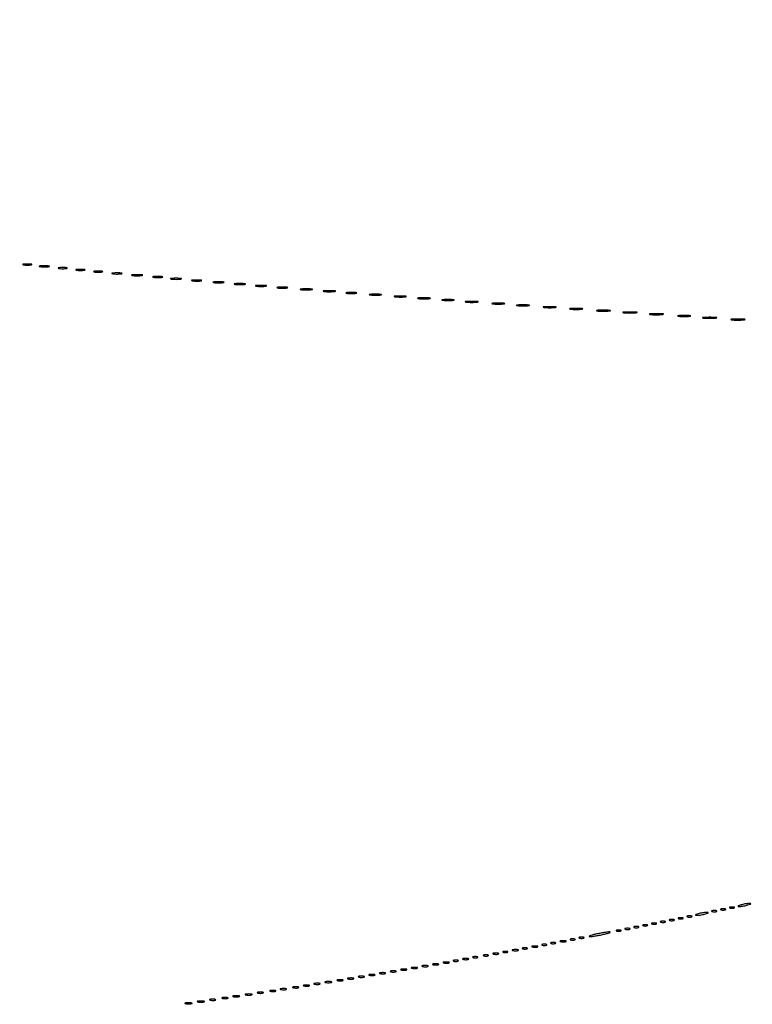
# Model space of a CAD drawing. Extents: x 1122 to 25878, y 1997 to 11061.
# Drawn here: x 13090 to 13504, y 3117 to 3673 of the extents above; entities that cross this region are included whole.
import ezdxf

# ---------------------------------------------------------------- set-up
doc = ezdxf.new("R2010")
doc.units = 0

msp = doc.modelspace()

# ---------------------------------------------------------------- linework, layer by layer
for points in [[(4474.035404, 10583.594694, -0.000026), (7420.611856, 10583.807116, -0.000004), (13062, 10583.876678), (23742.5, 10583.916503)], [(18407, 10588.249906, -0.000007), (15977.436248, 10588.171929, -0.000004), (13068.573715, 10588.146743, -0.000004), (10158.764986, 10588.171935, -0.000007), (7726.038178, 10588.249906), (2380.576355, 10588.5)], [(3001.688475, 9555.876773, -0.000014), (4545.287312, 9555.969856, -0.000008), (6378.918213, 9556, 0.000012), (8212.656868, 9556.043619, 0.00002), (9756.6126, 9556.178303), (11161.067519, 9556.356642, 0.091827), (11162.418213, 9556.606989, 0.070559), (11163.022934, 9556.943098, 0.063449), (11163.53535, 9557.444872, 0.066819), (11163.88217, 9558.029105, 0.100912), (11164, 9558.606989, 0.414132), (11163.108013, 9559.499225), (10262.631376, 9559.749931, 0.000061), (8941.143314, 9559.954657, 0.000008), (6142.926676, 9560, 0.000006), (2983.559432, 9559.962802, 0.000081)], [(2984.235938, 1997.537211, 0.000006), (6143, 1997.5, 0.000006), (9301.764062, 1997.537211, 0.000081), (10446.012257, 1997.750104, 0.000002), (11162.298873, 1998.001978, 0.359426), (11163.809629, 1999.25, 0.470987), (11162.779436, 2000.497994, 0.000002), (10480.529016, 2000.749926, 0.000085), (9390.480978, 2000.962801, 0.000006), (6380.573324, 2001, -0.000015), (4546.30777, 2001.0562, -0.000026), (3002.174664, 2001.22974)], [(1839.399554, 9559.74993, 0.000002), (1123.220658, 9559.498089, 0.470992)], [(1123.701127, 1998.001978, 0.000002), (1839.987743, 1997.750104, 0.000081)]]:
    msp.add_lwpolyline(points, format="xyb")
for points in [[(13091.75, 3534.294267, 0.029693), (13092.774707, 3534.159351, 0.017887), (13094, 3534.115502, 0.017887), (13095.225293, 3534.159351, 0.029693), (13096.25, 3534.294267, 0.142433), (13096.560023, 3534.453014, 0.611425), (13096.517187, 3534.600334, 0.039503), (13095.61149, 3534.701569, 0.008087), (13094, 3534.727636, 0.008087), (13092.38851, 3534.701569, 0.039503), (13091.482813, 3534.600334, 0.611425), (13091.439977, 3534.453014, 0.142433)], [(13101.26375, 3533.282419, 0.022548), (13102.485188, 3533.153707, 0.015659), (13103.872547, 3533.114038, 0.015827), (13105.209518, 3533.160023, 0.031163), (13106.26375, 3533.296069, 0.248898), (13106.455688, 3533.450815, 0.49082), (13106.374351, 3533.596853, 0.030832), (13105.29708, 3533.692368, 0.00738), (13103.5, 3533.713986, 0.006817), (13101.711719, 3533.684722, 0.040183), (13100.780601, 3533.581582, 0.720633), (13100.761725, 3533.438612, 0.075924)], [(13111.75, 3532.294267, 0.029693), (13112.774707, 3532.159351, 0.017887), (13114, 3532.115502, 0.017887), (13115.225293, 3532.159351, 0.029693), (13116.25, 3532.294267, 0.142433), (13116.560023, 3532.453014, 0.611425), (13116.517187, 3532.600334, 0.039503), (13115.61149, 3532.701569, 0.008087), (13114, 3532.727636, 0.008087), (13112.38851, 3532.701569, 0.039503), (13111.482813, 3532.600334, 0.611425), (13111.439977, 3532.453014, 0.142433)], [(13121.75, 3531.294267, 0.029693), (13122.774707, 3531.159351, 0.017887), (13124, 3531.115502, 0.017887), (13125.225293, 3531.159351, 0.029693), (13126.25, 3531.294267, 0.142433), (13126.560023, 3531.453014, 0.611425), (13126.517187, 3531.600334, 0.039503), (13125.61149, 3531.701569, 0.008087), (13124, 3531.727636, 0.008087), (13122.38851, 3531.701569, 0.039503), (13121.482813, 3531.600334, 0.611425), (13121.439977, 3531.453014, 0.142433)], [(13131.75, 3530.294267, 0.029693), (13132.774707, 3530.159351, 0.017887), (13134, 3530.115502, 0.017887), (13135.225293, 3530.159351, 0.029693), (13136.25, 3530.294267, 0.142433), (13136.560023, 3530.453014, 0.611425), (13136.517187, 3530.600334, 0.039503), (13135.61149, 3530.701569, 0.008087), (13134, 3530.727636, 0.008087), (13132.38851, 3530.701569, 0.039503), (13131.482813, 3530.600334, 0.611425), (13131.439977, 3530.453014, 0.142433)], [(13142.26375, 3529.282419, 0.022548), (13143.485188, 3529.153707, 0.015659), (13144.872547, 3529.114038, 0.015827), (13146.209518, 3529.160023, 0.031163), (13147.26375, 3529.296069, 0.248898), (13147.455688, 3529.450815, 0.49082), (13147.374351, 3529.596853, 0.030832), (13146.29708, 3529.692368, 0.00738), (13144.5, 3529.713986, 0.006817), (13142.711719, 3529.684722, 0.040183), (13141.780601, 3529.581582, 0.720633), (13141.761725, 3529.438612, 0.075924)], [(13153.25, 3528.283746, 0.023547), (13154.502218, 3528.153981, 0.014044), (13156, 3528.111902, 0.014044), (13157.497782, 3528.153981, 0.023547), (13158.75, 3528.283746, 0.124239), (13159.112409, 3528.435926, 0.664672), (13159.076563, 3528.577962, 0.03126), (13157.97062, 3528.675363, 0.006336), (13156, 3528.700336, 0.006336), (13154.02938, 3528.675363, 0.03126), (13152.923437, 3528.577962, 0.664672), (13152.887591, 3528.435926, 0.124239)], [(13165.26375, 3527.282419, 0.022548), (13166.485188, 3527.153707, 0.015659), (13167.872547, 3527.114038, 0.015827), (13169.209518, 3527.160023, 0.031163), (13170.26375, 3527.296069, 0.248898), (13170.455688, 3527.450815, 0.49082), (13170.374351, 3527.596853, 0.030832), (13169.29708, 3527.692368, 0.00738), (13167.5, 3527.713986, 0.006817), (13165.711719, 3527.684722, 0.040183), (13164.780601, 3527.581582, 0.720633), (13164.761725, 3527.438612, 0.075924)], [(13175.25, 3526.283746, 0.023547), (13176.502218, 3526.153981, 0.014044), (13178, 3526.111902, 0.014044), (13179.497782, 3526.153981, 0.023547), (13180.75, 3526.283746, 0.124239), (13181.112409, 3526.435926, 0.664672), (13181.076563, 3526.577962, 0.03126), (13179.97062, 3526.675363, 0.006336), (13178, 3526.700336, 0.006336), (13176.02938, 3526.675363, 0.03126), (13174.923437, 3526.577962, 0.664672), (13174.887591, 3526.435926, 0.124239)], [(13187.26375, 3525.282419, 0.022548), (13188.485188, 3525.153707, 0.015659), (13189.872547, 3525.114038, 0.015827), (13191.209518, 3525.160023, 0.031163), (13192.26375, 3525.296069, 0.248898), (13192.455688, 3525.450815, 0.49082), (13192.374351, 3525.596853, 0.030832), (13191.29708, 3525.692368, 0.00738), (13189.5, 3525.713986, 0.006817), (13187.711719, 3525.684722, 0.040183), (13186.780601, 3525.581582, 0.720633), (13186.761725, 3525.438612, 0.075924)], [(13199.25, 3524.283746, 0.023547), (13200.502218, 3524.153981, 0.014044), (13202, 3524.111902, 0.014044), (13203.497782, 3524.153981, 0.023547), (13204.75, 3524.283746, 0.124239), (13205.112409, 3524.435926, 0.664672), (13205.076563, 3524.577962, 0.03126), (13203.97062, 3524.675363, 0.006336), (13202, 3524.700336, 0.006336), (13200.02938, 3524.675363, 0.03126), (13198.923437, 3524.577962, 0.664672), (13198.887591, 3524.435926, 0.124239)], [(13211.25, 3523.283746, 0.023547), (13212.502218, 3523.153981, 0.014044), (13214, 3523.111902, 0.014044), (13215.497782, 3523.153981, 0.023547), (13216.75, 3523.283746, 0.124239), (13217.112409, 3523.435926, 0.664672), (13217.076563, 3523.577962, 0.03126), (13215.97062, 3523.675363, 0.006336), (13214, 3523.700336, 0.006336), (13212.02938, 3523.675363, 0.03126), (13210.923437, 3523.577962, 0.664672), (13210.887591, 3523.435926, 0.124239)], [(13223.25, 3522.283746, 0.023547), (13224.502218, 3522.153981, 0.014044), (13226, 3522.111902, 0.014044), (13227.497782, 3522.153981, 0.023547), (13228.75, 3522.283746, 0.124239), (13229.112409, 3522.435926, 0.664672), (13229.076563, 3522.577962, 0.03126), (13227.97062, 3522.675363, 0.006336), (13226, 3522.700336, 0.006336), (13224.02938, 3522.675363, 0.03126), (13222.923437, 3522.577962, 0.664672), (13222.887591, 3522.435926, 0.124239)], [(13235.25, 3521.283746, 0.023547), (13236.502218, 3521.153981, 0.014044), (13238, 3521.111902, 0.014044), (13239.497782, 3521.153981, 0.023547), (13240.75, 3521.283746, 0.124239), (13241.112409, 3521.435926, 0.664672), (13241.076563, 3521.577962, 0.03126), (13239.97062, 3521.675363, 0.006336), (13238, 3521.700336, 0.006336), (13236.02938, 3521.675363, 0.03126), (13234.923437, 3521.577962, 0.664672), (13234.887591, 3521.435926, 0.124239)], [(13248.767909, 3520.275269, 0.018638), (13250.218327, 3520.150328, 0.01259), (13251.878422, 3520.111345, 0.012695), (13253.487453, 3520.154945, 0.024559), (13254.767909, 3520.285474, 0.212532), (13255.000181, 3520.434198, 0.556092), (13254.934948, 3520.575472, 0.025342), (13253.655786, 3520.668409, 0.005888), (13251.5, 3520.690131, 0.005499), (13249.352754, 3520.662864, 0.031761), (13248.222448, 3520.564056, 0.756877), (13248.205163, 3520.425738, 0.069146)], [(13261.767909, 3519.275269, 0.018638), (13263.218327, 3519.150328, 0.01259), (13264.878422, 3519.111345, 0.012695), (13266.487453, 3519.154945, 0.024559), (13267.767909, 3519.285474, 0.212532), (13268.000181, 3519.434198, 0.556092), (13267.934948, 3519.575472, 0.025342), (13266.655786, 3519.668409, 0.005888), (13264.5, 3519.690131, 0.005499), (13262.352754, 3519.662864, 0.031761), (13261.222448, 3519.564056, 0.756877), (13261.205163, 3519.425738, 0.069146)], [(13274.25, 3518.283746, 0.023547), (13275.502218, 3518.153981, 0.014044), (13277, 3518.111902, 0.014044), (13278.497782, 3518.153981, 0.023547), (13279.75, 3518.283746, 0.124239), (13280.112409, 3518.435926, 0.664672), (13280.076563, 3518.577962, 0.03126), (13278.97062, 3518.675363, 0.006336), (13277, 3518.700336, 0.006336), (13275.02938, 3518.675363, 0.03126), (13273.923437, 3518.577962, 0.664672), (13273.887591, 3518.435926, 0.124239)], [(13287.767909, 3517.275269, 0.018638), (13289.218327, 3517.150328, 0.01259), (13290.878422, 3517.111345, 0.012695), (13292.487453, 3517.154945, 0.024559), (13293.767909, 3517.285474, 0.212532), (13294.000181, 3517.434198, 0.556092), (13293.934948, 3517.575472, 0.025342), (13292.655786, 3517.668409, 0.005888), (13290.5, 3517.690131, 0.005499), (13288.352754, 3517.662864, 0.031761), (13287.222448, 3517.564056, 0.756877), (13287.205163, 3517.425738, 0.069146)], [(13301.767909, 3516.275269, 0.018638), (13303.218327, 3516.150328, 0.01259), (13304.878422, 3516.111345, 0.012695), (13306.487453, 3516.154945, 0.024559), (13307.767909, 3516.285474, 0.212532), (13308.000181, 3516.434198, 0.556092), (13307.934948, 3516.575472, 0.025342), (13306.655786, 3516.668409, 0.005888), (13304.5, 3516.690131, 0.005499), (13302.352754, 3516.662864, 0.031761), (13301.222448, 3516.564056, 0.756877), (13301.205163, 3516.425738, 0.069146)], [(13314.75, 3515.276604, 0.019375), (13316.229765, 3515.150935, 0.011494), (13318, 3515.110234, 0.011494), (13319.770235, 3515.150935, 0.019375), (13321.25, 3515.276604, 0.108536), (13321.666199, 3515.423685, 0.707215), (13321.635938, 3515.56145, 0.025693), (13320.329566, 3515.655793, 0.005179), (13318, 3515.679926, 0.005179), (13315.670434, 3515.655793, 0.025693), (13314.364062, 3515.56145, 0.707215), (13314.333801, 3515.423685, 0.108536)], [(13328.767909, 3514.275269, 0.018638), (13330.218327, 3514.150328, 0.01259), (13331.878422, 3514.111345, 0.012695), (13333.487453, 3514.154945, 0.024559), (13334.767909, 3514.285474, 0.212532), (13335.000181, 3514.434198, 0.556092), (13334.934948, 3514.575472, 0.025342), (13333.655786, 3514.668409, 0.005888), (13331.5, 3514.690131, 0.005499), (13329.352754, 3514.662864, 0.031761), (13328.222448, 3514.564056, 0.756877), (13328.205163, 3514.425738, 0.069146)], [(13341.75, 3513.276604, 0.019375), (13343.229765, 3513.150935, 0.011494), (13345, 3513.110234, 0.011494), (13346.770235, 3513.150935, 0.019375), (13348.25, 3513.276604, 0.108536), (13348.666199, 3513.423685, 0.707215), (13348.635938, 3513.56145, 0.025693), (13347.329566, 3513.655793, 0.005179), (13345, 3513.679926, 0.005179), (13342.670434, 3513.655793, 0.025693), (13341.364062, 3513.56145, 0.707215), (13341.333801, 3513.423685, 0.108536)], [(13356.75, 3512.276604, 0.019375), (13358.229765, 3512.150935, 0.011494), (13360, 3512.110234, 0.011494), (13361.770235, 3512.150935, 0.019375), (13363.25, 3512.276604, 0.108536), (13363.666199, 3512.423685, 0.707215), (13363.635938, 3512.56145, 0.025693), (13362.329566, 3512.655793, 0.005179), (13360, 3512.679926, 0.005179), (13357.670434, 3512.655793, 0.025693), (13356.364062, 3512.56145, 0.707215), (13356.333801, 3512.423685, 0.108536)], [(13370.75, 3511.276604, 0.019375), (13372.229765, 3511.150935, 0.011494), (13374, 3511.110234, 0.011494), (13375.770235, 3511.150935, 0.019375), (13377.25, 3511.276604, 0.108536), (13377.666199, 3511.423685, 0.707215), (13377.635938, 3511.56145, 0.025693), (13376.329566, 3511.655793, 0.005179), (13374, 3511.679926, 0.005179), (13371.670434, 3511.655793, 0.025693), (13370.364062, 3511.56145, 0.707215), (13370.333801, 3511.423685, 0.108536)], [(13385.75, 3510.276604, 0.019375), (13387.229765, 3510.150935, 0.011494), (13389, 3510.110234, 0.011494), (13390.770235, 3510.150935, 0.019375), (13392.25, 3510.276604, 0.108536), (13392.666199, 3510.423685, 0.707215), (13392.635938, 3510.56145, 0.025693), (13391.329566, 3510.655793, 0.005179), (13389, 3510.679926, 0.005179), (13386.670434, 3510.655793, 0.025693), (13385.364062, 3510.56145, 0.707215), (13385.333801, 3510.423685, 0.108536)], [(13400.75, 3509.276604, 0.019375), (13402.229765, 3509.150935, 0.011494), (13404, 3509.110234, 0.011494), (13405.770235, 3509.150935, 0.019375), (13407.25, 3509.276604, 0.108536), (13407.666199, 3509.423685, 0.707215), (13407.635938, 3509.56145, 0.025693), (13406.329566, 3509.655793, 0.005179), (13404, 3509.679926, 0.005179), (13401.670434, 3509.655793, 0.025693), (13400.364062, 3509.56145, 0.707215), (13400.333801, 3509.423685, 0.108536)], [(13415.727696, 3508.278268, 0.02012), (13417.234338, 3508.152063, 0.010546), (13419.11537, 3508.110215, 0.010474), (13421.048239, 3508.148479, 0.015806), (13422.727696, 3508.270202, 0.062969), (13423.351289, 3508.416037, 0.78507), (13423.335636, 3508.550546, 0.026082), (13422.006031, 3508.645979, 0.004587), (13419.5, 3508.67186, 0.004873), (13416.985512, 3508.650253, 0.021409), (13415.504386, 3508.559569, 0.613017), (13415.45162, 3508.422293, 0.180442)], [(13430.727696, 3507.278268, 0.02012), (13432.234338, 3507.152063, 0.010546), (13434.11537, 3507.110215, 0.010474), (13436.048239, 3507.148479, 0.015806), (13437.727696, 3507.270202, 0.062969), (13438.351289, 3507.416037, 0.78507), (13438.335636, 3507.550546, 0.026082), (13437.006031, 3507.645979, 0.004587), (13434.5, 3507.67186, 0.004873), (13431.985512, 3507.650253, 0.021409), (13430.504386, 3507.559569, 0.613017), (13430.45162, 3507.422293, 0.180442)], [(13445.727696, 3506.278268, 0.02012), (13447.234338, 3506.152063, 0.010546), (13449.11537, 3506.110215, 0.010474), (13451.048239, 3506.148479, 0.015806), (13452.727696, 3506.270202, 0.062969), (13453.351289, 3506.416037, 0.78507), (13453.335636, 3506.550546, 0.026082), (13452.006031, 3506.645979, 0.004587), (13449.5, 3506.67186, 0.004873), (13446.985512, 3506.650253, 0.021409), (13445.504386, 3506.559569, 0.613017), (13445.45162, 3506.422293, 0.180442)], [(13461.75, 3505.276604, 0.019375), (13463.229765, 3505.150935, 0.011494), (13465, 3505.110234, 0.011494), (13466.770235, 3505.150935, 0.019375), (13468.25, 3505.276604, 0.108536), (13468.666199, 3505.423685, 0.707215), (13468.635938, 3505.56145, 0.025693), (13467.329566, 3505.655793, 0.005179), (13465, 3505.679926, 0.005179), (13462.670434, 3505.655793, 0.025693), (13461.364062, 3505.56145, 0.707215), (13461.333801, 3505.423685, 0.108536)], [(13475.727696, 3504.278268, 0.02012), (13477.234338, 3504.152063, 0.010546), (13479.11537, 3504.110215, 0.010474), (13481.048239, 3504.148479, 0.015806), (13482.727696, 3504.270202, 0.062969), (13483.351289, 3504.416037, 0.78507), (13483.335636, 3504.550546, 0.026082), (13482.006031, 3504.645979, 0.004587), (13479.5, 3504.67186, 0.004873), (13476.985512, 3504.650253, 0.021409), (13475.504386, 3504.559569, 0.613017), (13475.45162, 3504.422293, 0.180442)], [(13491.727696, 3503.278268, 0.02012), (13493.234338, 3503.152063, 0.010546), (13495.11537, 3503.110215, 0.010474), (13497.048239, 3503.148479, 0.015806), (13498.727696, 3503.270202, 0.062969), (13499.351289, 3503.416037, 0.78507), (13499.335636, 3503.550546, 0.026082), (13498.006031, 3503.645979, 0.004587), (13495.5, 3503.67186, 0.004873), (13492.985512, 3503.650253, 0.021409), (13491.504386, 3503.559569, 0.613017), (13491.45162, 3503.422293, 0.180442)], [(13497, 3173, 0.004595), (13495.660122, 3172.557279, 0.172749), (13495.413781, 3172.36194, 0.574334), (13495.487696, 3172.221484, 0.010926), (13496.5, 3172.19936, 0.0298), (13497.443967, 3172.255671, 0.014229), (13498.646875, 3172.434548, 0.01405), (13499.896643, 3172.693325, 0.019418), (13501, 3173, 0.004595), (13502.339878, 3173.442721, 0.172749), (13502.586219, 3173.63806, 0.574334), (13502.512304, 3173.778516, 0.010926), (13501.5, 3173.80064, 0.0298), (13500.556033, 3173.744329, 0.014229), (13499.353125, 3173.565452, 0.01405), (13498.103357, 3173.306675, 0.019418)], [(13473, 3168, 0.004595), (13471.660122, 3167.557279, 0.172749), (13471.413781, 3167.36194, 0.574334), (13471.487696, 3167.221484, 0.010926), (13472.5, 3167.19936, 0.0298), (13473.443967, 3167.255671, 0.014229), (13474.646875, 3167.434548, 0.01405), (13475.896643, 3167.693325, 0.019418), (13477, 3168, 0.004595), (13478.339878, 3168.442721, 0.172749), (13478.586219, 3168.63806, 0.574334), (13478.512304, 3168.778516, 0.010926), (13477.5, 3168.80064, 0.0298), (13476.556033, 3168.744329, 0.014229), (13475.353125, 3168.565452, 0.01405), (13474.103357, 3168.306675, 0.019418)], [(13480.75, 3169.337719, 0.057986), (13481.320008, 3169.181385, 0.037979), (13482, 3169.12966, 0.037979), (13482.679992, 3169.181385, 0.057986), (13483.25, 3169.337719, 0.174857), (13483.459382, 3169.525001, 0.447206), (13483.398438, 3169.693942, 0.078554), (13482.89144, 3169.810911, 0.017491), (13482, 3169.842105, 0.017491), (13481.10856, 3169.810911, 0.078554), (13480.601562, 3169.693942, 0.447206), (13480.540618, 3169.525001, 0.174857)], [(13485.75, 3170.337719, 0.057986), (13486.320008, 3170.181385, 0.037979), (13487, 3170.12966, 0.037979), (13487.679992, 3170.181385, 0.057986), (13488.25, 3170.337719, 0.174857), (13488.459382, 3170.525001, 0.447206), (13488.398438, 3170.693942, 0.078554), (13487.89144, 3170.810911, 0.017491), (13487, 3170.842105, 0.017491), (13486.10856, 3170.810911, 0.078554), (13485.601562, 3170.693942, 0.447206), (13485.540618, 3170.525001, 0.174857)], [(13490.75, 3171.337719, 0.057986), (13491.320008, 3171.181385, 0.037979), (13492, 3171.12966, 0.037979), (13492.679992, 3171.181385, 0.057986), (13493.25, 3171.337719, 0.174857), (13493.459382, 3171.525001, 0.447206), (13493.398438, 3171.693942, 0.078554), (13492.89144, 3171.810911, 0.017491), (13492, 3171.842105, 0.017491), (13491.10856, 3171.810911, 0.078554), (13490.601562, 3171.693942, 0.447206), (13490.540618, 3171.525001, 0.174857)], [(13446.75, 3162.337719, 0.057986), (13447.320008, 3162.181385, 0.037979), (13448, 3162.12966, 0.037979), (13448.679992, 3162.181385, 0.057986), (13449.25, 3162.337719, 0.174857), (13449.459382, 3162.525001, 0.447206), (13449.398438, 3162.693942, 0.078554), (13448.89144, 3162.810911, 0.017491), (13448, 3162.842105, 0.017491), (13447.10856, 3162.810911, 0.078554), (13446.601562, 3162.693942, 0.447206), (13446.540618, 3162.525001, 0.174857)], [(13451.75, 3163.337719, 0.057986), (13452.320008, 3163.181385, 0.037979), (13453, 3163.12966, 0.037979), (13453.679992, 3163.181385, 0.057986), (13454.25, 3163.337719, 0.174857), (13454.459382, 3163.525001, 0.447206), (13454.398438, 3163.693942, 0.078554), (13453.89144, 3163.810911, 0.017491), (13453, 3163.842105, 0.017491), (13452.10856, 3163.810911, 0.078554), (13451.601562, 3163.693942, 0.447206), (13451.540618, 3163.525001, 0.174857)], [(13456.75, 3164.337719, 0.057986), (13457.320008, 3164.181385, 0.037979), (13458, 3164.12966, 0.037979), (13458.679992, 3164.181385, 0.057986), (13459.25, 3164.337719, 0.174857), (13459.459382, 3164.525001, 0.447206), (13459.398438, 3164.693942, 0.078554), (13458.89144, 3164.810911, 0.017491), (13458, 3164.842105, 0.017491), (13457.10856, 3164.810911, 0.078554), (13456.601562, 3164.693942, 0.447206), (13456.540618, 3164.525001, 0.174857)], [(13461.75, 3165.337719, 0.057986), (13462.320008, 3165.181385, 0.037979), (13463, 3165.12966, 0.037979), (13463.679992, 3165.181385, 0.057986), (13464.25, 3165.337719, 0.174857), (13464.459382, 3165.525001, 0.447206), (13464.398438, 3165.693942, 0.078554), (13463.89144, 3165.810911, 0.017491), (13463, 3165.842105, 0.017491), (13462.10856, 3165.810911, 0.078554), (13461.601562, 3165.693942, 0.447206), (13461.540618, 3165.525001, 0.174857)], [(13466.75, 3166.337719, 0.057986), (13467.320008, 3166.181385, 0.037979), (13468, 3166.12966, 0.037979), (13468.679992, 3166.181385, 0.057986), (13469.25, 3166.337719, 0.174857), (13469.459382, 3166.525001, 0.447206), (13469.398438, 3166.693942, 0.078554), (13468.89144, 3166.810911, 0.017491), (13468, 3166.842105, 0.017491), (13467.10856, 3166.810911, 0.078554), (13466.601562, 3166.693942, 0.447206), (13466.540618, 3166.525001, 0.174857)], [(13415, 3156.5, 0.008344), (13413.009964, 3156.003334, 0.026357), (13411.703125, 3155.578987, 0.168052), (13411.405761, 3155.32869, 0.570789), (13411.5, 3155.155854, 0.040688), (13412.631509, 3155.209134, 0.007729), (13414.675, 3155.505123, 0.008204), (13417.056234, 3155.92789, 0.007454), (13419.5, 3156.441164, 0.007823), (13421.658527, 3156.963854, 0.02837), (13423.003125, 3157.394489, 0.305302), (13423.161912, 3157.620957, 0.420898), (13423, 3157.785311, 0.030482), (13421.680432, 3157.699623, 0.008378), (13419.61875, 3157.40373, 0.008434), (13417.289067, 3156.98901, 0.008714)], [(13426.75, 3158.337719, 0.057986), (13427.320008, 3158.181385, 0.037979), (13428, 3158.12966, 0.037979), (13428.679992, 3158.181385, 0.057986), (13429.25, 3158.337719, 0.174857), (13429.459382, 3158.525001, 0.447206), (13429.398438, 3158.693942, 0.078554), (13428.89144, 3158.810911, 0.017491), (13428, 3158.842105, 0.017491), (13427.10856, 3158.810911, 0.078554), (13426.601562, 3158.693942, 0.447206), (13426.540618, 3158.525001, 0.174857)], [(13431.75, 3159.337719, 0.057986), (13432.320008, 3159.181385, 0.037979), (13433, 3159.12966, 0.037979), (13433.679992, 3159.181385, 0.057986), (13434.25, 3159.337719, 0.174857), (13434.459382, 3159.525001, 0.447206), (13434.398438, 3159.693942, 0.078554), (13433.89144, 3159.810911, 0.017491), (13433, 3159.842105, 0.017491), (13432.10856, 3159.810911, 0.078554), (13431.601562, 3159.693942, 0.447206), (13431.540618, 3159.525001, 0.174857)], [(13436.75, 3160.337719, 0.057986), (13437.320008, 3160.181385, 0.037979), (13438, 3160.12966, 0.037979), (13438.679992, 3160.181385, 0.057986), (13439.25, 3160.337719, 0.174857), (13439.459382, 3160.525001, 0.447206), (13439.398438, 3160.693942, 0.078554), (13438.89144, 3160.810911, 0.017491), (13438, 3160.842105, 0.017491), (13437.10856, 3160.810911, 0.078554), (13436.601562, 3160.693942, 0.447206), (13436.540618, 3160.525001, 0.174857)], [(13441.75, 3161.337719, 0.057986), (13442.320008, 3161.181385, 0.037979), (13443, 3161.12966, 0.037979), (13443.679992, 3161.181385, 0.057986), (13444.25, 3161.337719, 0.174857), (13444.459382, 3161.525001, 0.447206), (13444.398438, 3161.693942, 0.078554), (13443.89144, 3161.810911, 0.017491), (13443, 3161.842105, 0.017491), (13442.10856, 3161.810911, 0.078554), (13441.601562, 3161.693942, 0.447206), (13441.540618, 3161.525001, 0.174857)], [(13389.75, 3151.337719, 0.057986), (13390.320008, 3151.181385, 0.037979), (13391, 3151.12966, 0.037979), (13391.679992, 3151.181385, 0.057986), (13392.25, 3151.337719, 0.174857), (13392.459382, 3151.525001, 0.447206), (13392.398438, 3151.693942, 0.078554), (13391.89144, 3151.810911, 0.017491), (13391, 3151.842105, 0.017491), (13390.10856, 3151.810911, 0.078554), (13389.601562, 3151.693942, 0.447206), (13389.540618, 3151.525001, 0.174857)], [(13395.269032, 3152.307009, 0.037336), (13396.036634, 3152.167106, 0.029507), (13396.880008, 3152.127736, 0.030339), (13397.671085, 3152.185595, 0.06278), (13398.269032, 3152.344063, 0.31318), (13398.386009, 3152.52287, 0.333666), (13398.257153, 3152.684921, 0.052471), (13397.580113, 3152.787295, 0.014395), (13396.5, 3152.805051, 0.012823), (13395.431793, 3152.764444, 0.080377), (13394.900903, 3152.643467, 0.597527), (13394.883358, 3152.48334, 0.087174)], [(13400.75, 3153.337719, 0.057986), (13401.320008, 3153.181385, 0.037979), (13402, 3153.12966, 0.037979), (13402.679992, 3153.181385, 0.057986), (13403.25, 3153.337719, 0.174857), (13403.459382, 3153.525001, 0.447206), (13403.398438, 3153.693942, 0.078554), (13402.89144, 3153.810911, 0.017491), (13402, 3153.842105, 0.017491), (13401.10856, 3153.810911, 0.078554), (13400.601562, 3153.693942, 0.447206), (13400.540618, 3153.525001, 0.174857)], [(13405.75, 3154.337719, 0.057986), (13406.320008, 3154.181385, 0.037979), (13407, 3154.12966, 0.037979), (13407.679992, 3154.181385, 0.057986), (13408.25, 3154.337719, 0.174857), (13408.459382, 3154.525001, 0.447206), (13408.398438, 3154.693942, 0.078554), (13407.89144, 3154.810911, 0.017491), (13407, 3154.842105, 0.017491), (13406.10856, 3154.810911, 0.078554), (13405.601562, 3154.693942, 0.447206), (13405.540618, 3154.525001, 0.174857)], [(13357.269032, 3145.307009, 0.037336), (13358.036634, 3145.167106, 0.029507), (13358.880008, 3145.127736, 0.030339), (13359.671085, 3145.185595, 0.06278), (13360.269032, 3145.344063, 0.31318), (13360.386009, 3145.52287, 0.333666), (13360.257153, 3145.684921, 0.052471), (13359.580113, 3145.787295, 0.014395), (13358.5, 3145.805051, 0.012823), (13357.431793, 3145.764444, 0.080377), (13356.900903, 3145.643467, 0.597527), (13356.883358, 3145.48334, 0.087174)], [(13362.75, 3146.337719, 0.057986), (13363.320008, 3146.181385, 0.037979), (13364, 3146.12966, 0.037979), (13364.679992, 3146.181385, 0.057986), (13365.25, 3146.337719, 0.174857), (13365.459382, 3146.525001, 0.447206), (13365.398438, 3146.693942, 0.078554), (13364.89144, 3146.810911, 0.017491), (13364, 3146.842105, 0.017491), (13363.10856, 3146.810911, 0.078554), (13362.601562, 3146.693942, 0.447206), (13362.540618, 3146.525001, 0.174857)], [(13368.269032, 3147.307009, 0.037336), (13369.036634, 3147.167106, 0.029507), (13369.880008, 3147.127736, 0.030339), (13370.671085, 3147.185595, 0.06278), (13371.269032, 3147.344063, 0.31318), (13371.386009, 3147.52287, 0.333666), (13371.257153, 3147.684921, 0.052471), (13370.580113, 3147.787295, 0.014395), (13369.5, 3147.805051, 0.012823), (13368.431793, 3147.764444, 0.080377), (13367.900903, 3147.643467, 0.597527), (13367.883358, 3147.48334, 0.087174)], [(13373.75, 3148.337719, 0.057986), (13374.320008, 3148.181385, 0.037979), (13375, 3148.12966, 0.037979), (13375.679992, 3148.181385, 0.057986), (13376.25, 3148.337719, 0.174857), (13376.459382, 3148.525001, 0.447206), (13376.398438, 3148.693942, 0.078554), (13375.89144, 3148.810911, 0.017491), (13375, 3148.842105, 0.017491), (13374.10856, 3148.810911, 0.078554), (13373.601562, 3148.693942, 0.447206), (13373.540618, 3148.525001, 0.174857)], [(13379.269032, 3149.307009, 0.037336), (13380.036634, 3149.167106, 0.029507), (13380.880008, 3149.127736, 0.030339), (13381.671085, 3149.185595, 0.06278), (13382.269032, 3149.344063, 0.31318), (13382.386009, 3149.52287, 0.333666), (13382.257153, 3149.684921, 0.052471), (13381.580113, 3149.787295, 0.014395), (13380.5, 3149.805051, 0.012823), (13379.431793, 3149.764444, 0.080377), (13378.900903, 3149.643467, 0.597527), (13378.883358, 3149.48334, 0.087174)], [(13384.75, 3150.337719, 0.057986), (13385.320008, 3150.181385, 0.037979), (13386, 3150.12966, 0.037979), (13386.679992, 3150.181385, 0.057986), (13387.25, 3150.337719, 0.174857), (13387.459382, 3150.525001, 0.447206), (13387.398438, 3150.693942, 0.078554), (13386.89144, 3150.810911, 0.017491), (13386, 3150.842105, 0.017491), (13385.10856, 3150.810911, 0.078554), (13384.601562, 3150.693942, 0.447206), (13384.540618, 3150.525001, 0.174857)], [(13323.269032, 3139.307009, 0.037336), (13324.036634, 3139.167106, 0.029507), (13324.880008, 3139.127736, 0.030339), (13325.671085, 3139.185595, 0.06278), (13326.269032, 3139.344063, 0.31318), (13326.386009, 3139.52287, 0.333666), (13326.257153, 3139.684921, 0.052471), (13325.580113, 3139.787295, 0.014395), (13324.5, 3139.805051, 0.012823), (13323.431793, 3139.764444, 0.080377), (13322.900903, 3139.643467, 0.597527), (13322.883358, 3139.48334, 0.087174)], [(13329.269032, 3140.307009, 0.037336), (13330.036634, 3140.167106, 0.029507), (13330.880008, 3140.127736, 0.030339), (13331.671085, 3140.185595, 0.06278), (13332.269032, 3140.344063, 0.31318), (13332.386009, 3140.52287, 0.333666), (13332.257153, 3140.684921, 0.052471), (13331.580113, 3140.787295, 0.014395), (13330.5, 3140.805051, 0.012823), (13329.431793, 3140.764444, 0.080377), (13328.900903, 3140.643467, 0.597527), (13328.883358, 3140.48334, 0.087174)], [(13334.75, 3141.337719, 0.057986), (13335.320008, 3141.181385, 0.037979), (13336, 3141.12966, 0.037979), (13336.679992, 3141.181385, 0.057986), (13337.25, 3141.337719, 0.174857), (13337.459382, 3141.525001, 0.447206), (13337.398438, 3141.693942, 0.078554), (13336.89144, 3141.810911, 0.017491), (13336, 3141.842105, 0.017491), (13335.10856, 3141.810911, 0.078554), (13334.601562, 3141.693942, 0.447206), (13334.540618, 3141.525001, 0.174857)], [(13340.269032, 3142.307009, 0.037336), (13341.036634, 3142.167106, 0.029507), (13341.880008, 3142.127736, 0.030339), (13342.671085, 3142.185595, 0.06278), (13343.269032, 3142.344063, 0.31318), (13343.386009, 3142.52287, 0.333666), (13343.257153, 3142.684921, 0.052471), (13342.580113, 3142.787295, 0.014395), (13341.5, 3142.805051, 0.012823), (13340.431793, 3142.764444, 0.080377), (13339.900903, 3142.643467, 0.597527), (13339.883358, 3142.48334, 0.087174)], [(13345.75, 3143.337719, 0.057986), (13346.320008, 3143.181385, 0.037979), (13347, 3143.12966, 0.037979), (13347.679992, 3143.181385, 0.057986), (13348.25, 3143.337719, 0.174857), (13348.459382, 3143.525001, 0.447206), (13348.398438, 3143.693942, 0.078554), (13347.89144, 3143.810911, 0.017491), (13347, 3143.842105, 0.017491), (13346.10856, 3143.810911, 0.078554), (13345.601562, 3143.693942, 0.447206), (13345.540618, 3143.525001, 0.174857)], [(13351.75, 3144.337719, 0.057986), (13352.320008, 3144.181385, 0.037979), (13353, 3144.12966, 0.037979), (13353.679992, 3144.181385, 0.057986), (13354.25, 3144.337719, 0.174857), (13354.459382, 3144.525001, 0.447206), (13354.398438, 3144.693942, 0.078554), (13353.89144, 3144.810911, 0.017491), (13353, 3144.842105, 0.017491), (13352.10856, 3144.810911, 0.078554), (13351.601562, 3144.693942, 0.447206), (13351.540618, 3144.525001, 0.174857)], [(13293.269032, 3134.307009, 0.037336), (13294.036634, 3134.167106, 0.029507), (13294.880008, 3134.127736, 0.030339), (13295.671085, 3134.185595, 0.06278), (13296.269032, 3134.344063, 0.31318), (13296.386009, 3134.52287, 0.333666), (13296.257153, 3134.684921, 0.052471), (13295.580113, 3134.787295, 0.014395), (13294.5, 3134.805051, 0.012823), (13293.431793, 3134.764444, 0.080377), (13292.900903, 3134.643467, 0.597527), (13292.883358, 3134.48334, 0.087174)], [(13299.269032, 3135.307009, 0.037336), (13300.036634, 3135.167106, 0.029507), (13300.880008, 3135.127736, 0.030339), (13301.671085, 3135.185595, 0.06278), (13302.269032, 3135.344063, 0.31318), (13302.386009, 3135.52287, 0.333666), (13302.257153, 3135.684921, 0.052471), (13301.580113, 3135.787295, 0.014395), (13300.5, 3135.805051, 0.012823), (13299.431793, 3135.764444, 0.080377), (13298.900903, 3135.643467, 0.597527), (13298.883358, 3135.48334, 0.087174)], [(13305.269032, 3136.307009, 0.037336), (13306.036634, 3136.167106, 0.029507), (13306.880008, 3136.127736, 0.030339), (13307.671085, 3136.185595, 0.06278), (13308.269032, 3136.344063, 0.31318), (13308.386009, 3136.52287, 0.333666), (13308.257153, 3136.684921, 0.052471), (13307.580113, 3136.787295, 0.014395), (13306.5, 3136.805051, 0.012823), (13305.431793, 3136.764444, 0.080377), (13304.900903, 3136.643467, 0.597527), (13304.883358, 3136.48334, 0.087174)], [(13311.269032, 3137.307009, 0.037336), (13312.036634, 3137.167106, 0.029507), (13312.880008, 3137.127736, 0.030339), (13313.671085, 3137.185595, 0.06278), (13314.269032, 3137.344063, 0.31318), (13314.386009, 3137.52287, 0.333666), (13314.257153, 3137.684921, 0.052471), (13313.580113, 3137.787295, 0.014395), (13312.5, 3137.805051, 0.012823), (13311.431793, 3137.764444, 0.080377), (13310.900903, 3137.643467, 0.597527), (13310.883358, 3137.48334, 0.087174)], [(13317.269032, 3138.307009, 0.037336), (13318.036634, 3138.167106, 0.029507), (13318.880008, 3138.127736, 0.030339), (13319.671085, 3138.185595, 0.06278), (13320.269032, 3138.344063, 0.31318), (13320.386009, 3138.52287, 0.333666), (13320.257153, 3138.684921, 0.052471), (13319.580113, 3138.787295, 0.014395), (13318.5, 3138.805051, 0.012823), (13317.431793, 3138.764444, 0.080377), (13316.900903, 3138.643467, 0.597527), (13316.883358, 3138.48334, 0.087174)], [(13256.269032, 3128.307009, 0.037336), (13257.036634, 3128.167106, 0.029507), (13257.880008, 3128.127736, 0.030339), (13258.671085, 3128.185595, 0.06278), (13259.269032, 3128.344063, 0.31318), (13259.386009, 3128.52287, 0.333666), (13259.257153, 3128.684921, 0.052471), (13258.580113, 3128.787295, 0.014395), (13257.5, 3128.805051, 0.012823), (13256.431793, 3128.764444, 0.080377), (13255.900903, 3128.643467, 0.597527), (13255.883358, 3128.48334, 0.087174)], [(13262.25, 3129.310674, 0.039571), (13263.047266, 3129.168469, 0.024357), (13264, 3129.122029, 0.024357), (13264.952734, 3129.168469, 0.039571), (13265.75, 3129.310674, 0.161593), (13266.00914, 3129.478988, 0.542911), (13265.957812, 3129.633659, 0.052887), (13265.251983, 3129.740287, 0.011065), (13264, 3129.767997, 0.011065), (13262.748017, 3129.740287, 0.052887), (13262.042188, 3129.633659, 0.542911), (13261.99086, 3129.478988, 0.161593)], [(13269.269032, 3130.307009, 0.037336), (13270.036634, 3130.167106, 0.029507), (13270.880008, 3130.127736, 0.030339), (13271.671085, 3130.185595, 0.06278), (13272.269032, 3130.344063, 0.31318), (13272.386009, 3130.52287, 0.333666), (13272.257153, 3130.684921, 0.052471), (13271.580113, 3130.787295, 0.014395), (13270.5, 3130.805051, 0.012823), (13269.431793, 3130.764444, 0.080377), (13268.900903, 3130.643467, 0.597527), (13268.883358, 3130.48334, 0.087174)], [(13275.269032, 3131.307009, 0.037336), (13276.036634, 3131.167106, 0.029507), (13276.880008, 3131.127736, 0.030339), (13277.671085, 3131.185595, 0.06278), (13278.269032, 3131.344063, 0.31318), (13278.386009, 3131.52287, 0.333666), (13278.257153, 3131.684921, 0.052471), (13277.580113, 3131.787295, 0.014395), (13276.5, 3131.805051, 0.012823), (13275.431793, 3131.764444, 0.080377), (13274.900903, 3131.643467, 0.597527), (13274.883358, 3131.48334, 0.087174)], [(13281.269032, 3132.307009, 0.037336), (13282.036634, 3132.167106, 0.029507), (13282.880008, 3132.127736, 0.030339), (13283.671085, 3132.185595, 0.06278), (13284.269032, 3132.344063, 0.31318), (13284.386009, 3132.52287, 0.333666), (13284.257153, 3132.684921, 0.052471), (13283.580113, 3132.787295, 0.014395), (13282.5, 3132.805051, 0.012823), (13281.431793, 3132.764444, 0.080377), (13280.900903, 3132.643467, 0.597527), (13280.883358, 3132.48334, 0.087174)], [(13287.269032, 3133.307009, 0.037336), (13288.036634, 3133.167106, 0.029507), (13288.880008, 3133.127736, 0.030339), (13289.671085, 3133.185595, 0.06278), (13290.269032, 3133.344063, 0.31318), (13290.386009, 3133.52287, 0.333666), (13290.257153, 3133.684921, 0.052471), (13289.580113, 3133.787295, 0.014395), (13288.5, 3133.805051, 0.012823), (13287.431793, 3133.764444, 0.080377), (13286.900903, 3133.643467, 0.597527), (13286.883358, 3133.48334, 0.087174)], [(13224.269032, 3123.307009, 0.037336), (13225.036634, 3123.167106, 0.029507), (13225.880008, 3123.127736, 0.030339), (13226.671085, 3123.185595, 0.06278), (13227.269032, 3123.344063, 0.31318), (13227.386009, 3123.52287, 0.333666), (13227.257153, 3123.684921, 0.052471), (13226.580113, 3123.787295, 0.014395), (13225.5, 3123.805051, 0.012823), (13224.431793, 3123.764444, 0.080377), (13223.900903, 3123.643467, 0.597527), (13223.883358, 3123.48334, 0.087174)], [(13231.269032, 3124.307009, 0.037336), (13232.036634, 3124.167106, 0.029507), (13232.880008, 3124.127736, 0.030339), (13233.671085, 3124.185595, 0.06278), (13234.269032, 3124.344063, 0.31318), (13234.386009, 3124.52287, 0.333666), (13234.257153, 3124.684921, 0.052471), (13233.580113, 3124.787295, 0.014395), (13232.5, 3124.805051, 0.012823), (13231.431793, 3124.764444, 0.080377), (13230.900903, 3124.643467, 0.597527), (13230.883358, 3124.48334, 0.087174)], [(13237.269032, 3125.307009, 0.037336), (13238.036634, 3125.167106, 0.029507), (13238.880008, 3125.127736, 0.030339), (13239.671085, 3125.185595, 0.06278), (13240.269032, 3125.344063, 0.31318), (13240.386009, 3125.52287, 0.333666), (13240.257153, 3125.684921, 0.052471), (13239.580113, 3125.787295, 0.014395), (13238.5, 3125.805051, 0.012823), (13237.431793, 3125.764444, 0.080377), (13236.900903, 3125.643467, 0.597527), (13236.883358, 3125.48334, 0.087174)], [(13244.269032, 3126.307009, 0.037336), (13245.036634, 3126.167106, 0.029507), (13245.880008, 3126.127736, 0.030339), (13246.671085, 3126.185595, 0.06278), (13247.269032, 3126.344063, 0.31318), (13247.386009, 3126.52287, 0.333666), (13247.257153, 3126.684921, 0.052471), (13246.580113, 3126.787295, 0.014395), (13245.5, 3126.805051, 0.012823), (13244.431793, 3126.764444, 0.080377), (13243.900903, 3126.643467, 0.597527), (13243.883358, 3126.48334, 0.087174)], [(13250.269032, 3127.307009, 0.037336), (13251.036634, 3127.167106, 0.029507), (13251.880008, 3127.127736, 0.030339), (13252.671085, 3127.185595, 0.06278), (13253.269032, 3127.344063, 0.31318), (13253.386009, 3127.52287, 0.333666), (13253.257153, 3127.684921, 0.052471), (13252.580113, 3127.787295, 0.014395), (13251.5, 3127.805051, 0.012823), (13250.431793, 3127.764444, 0.080377), (13249.900903, 3127.643467, 0.597527), (13249.883358, 3127.48334, 0.087174)], [(13183.25, 3117.310674, 0.039571), (13184.047266, 3117.168469, 0.024357), (13185, 3117.122029, 0.024357), (13185.952734, 3117.168469, 0.039571), (13186.75, 3117.310674, 0.161593), (13187.00914, 3117.478988, 0.542911), (13186.957812, 3117.633659, 0.052887), (13186.251983, 3117.740287, 0.011065), (13185, 3117.767997, 0.011065), (13183.748017, 3117.740287, 0.052887), (13183.042188, 3117.633659, 0.542911), (13182.99086, 3117.478988, 0.161593)], [(13190.25, 3118.310674, 0.039571), (13191.047266, 3118.168469, 0.024357), (13192, 3118.122029, 0.024357), (13192.952734, 3118.168469, 0.039571), (13193.75, 3118.310674, 0.161593), (13194.00914, 3118.478988, 0.542911), (13193.957812, 3118.633659, 0.052887), (13193.251983, 3118.740287, 0.011065), (13192, 3118.767997, 0.011065), (13190.748017, 3118.740287, 0.052887), (13190.042188, 3118.633659, 0.542911), (13189.99086, 3118.478988, 0.161593)], [(13197.269032, 3119.307009, 0.037336), (13198.036634, 3119.167106, 0.029507), (13198.880008, 3119.127736, 0.030339), (13199.671085, 3119.185595, 0.06278), (13200.269032, 3119.344063, 0.31318), (13200.386009, 3119.52287, 0.333666), (13200.257153, 3119.684921, 0.052471), (13199.580113, 3119.787295, 0.014395), (13198.5, 3119.805051, 0.012823), (13197.431793, 3119.764444, 0.080377), (13196.900903, 3119.643467, 0.597527), (13196.883358, 3119.48334, 0.087174)], [(13204.269032, 3120.307009, 0.037336), (13205.036634, 3120.167106, 0.029507), (13205.880008, 3120.127736, 0.030339), (13206.671085, 3120.185595, 0.06278), (13207.269032, 3120.344063, 0.31318), (13207.386009, 3120.52287, 0.333666), (13207.257153, 3120.684921, 0.052471), (13206.580113, 3120.787295, 0.014395), (13205.5, 3120.805051, 0.012823), (13204.431793, 3120.764444, 0.080377), (13203.900903, 3120.643467, 0.597527), (13203.883358, 3120.48334, 0.087174)], [(13210.25, 3121.310674, 0.039571), (13211.047266, 3121.168469, 0.024357), (13212, 3121.122029, 0.024357), (13212.952734, 3121.168469, 0.039571), (13213.75, 3121.310674, 0.161593), (13214.00914, 3121.478988, 0.542911), (13213.957812, 3121.633659, 0.052887), (13213.251983, 3121.740287, 0.011065), (13212, 3121.767997, 0.011065), (13210.748017, 3121.740287, 0.052887), (13210.042188, 3121.633659, 0.542911), (13209.99086, 3121.478988, 0.161593)], [(13217.25, 3122.310674, 0.039571), (13218.047266, 3122.168469, 0.024357), (13219, 3122.122029, 0.024357), (13219.952734, 3122.168469, 0.039571), (13220.75, 3122.310674, 0.161593), (13221.00914, 3122.478988, 0.542911), (13220.957812, 3122.633659, 0.052887), (13220.251983, 3122.740287, 0.011065), (13219, 3122.767997, 0.011065), (13217.748017, 3122.740287, 0.052887), (13217.042188, 3122.633659, 0.542911), (13216.99086, 3122.478988, 0.161593)]]:
    msp.add_lwpolyline(points, format="xyb", close=True)

doc.saveas('drawing.dxf')
